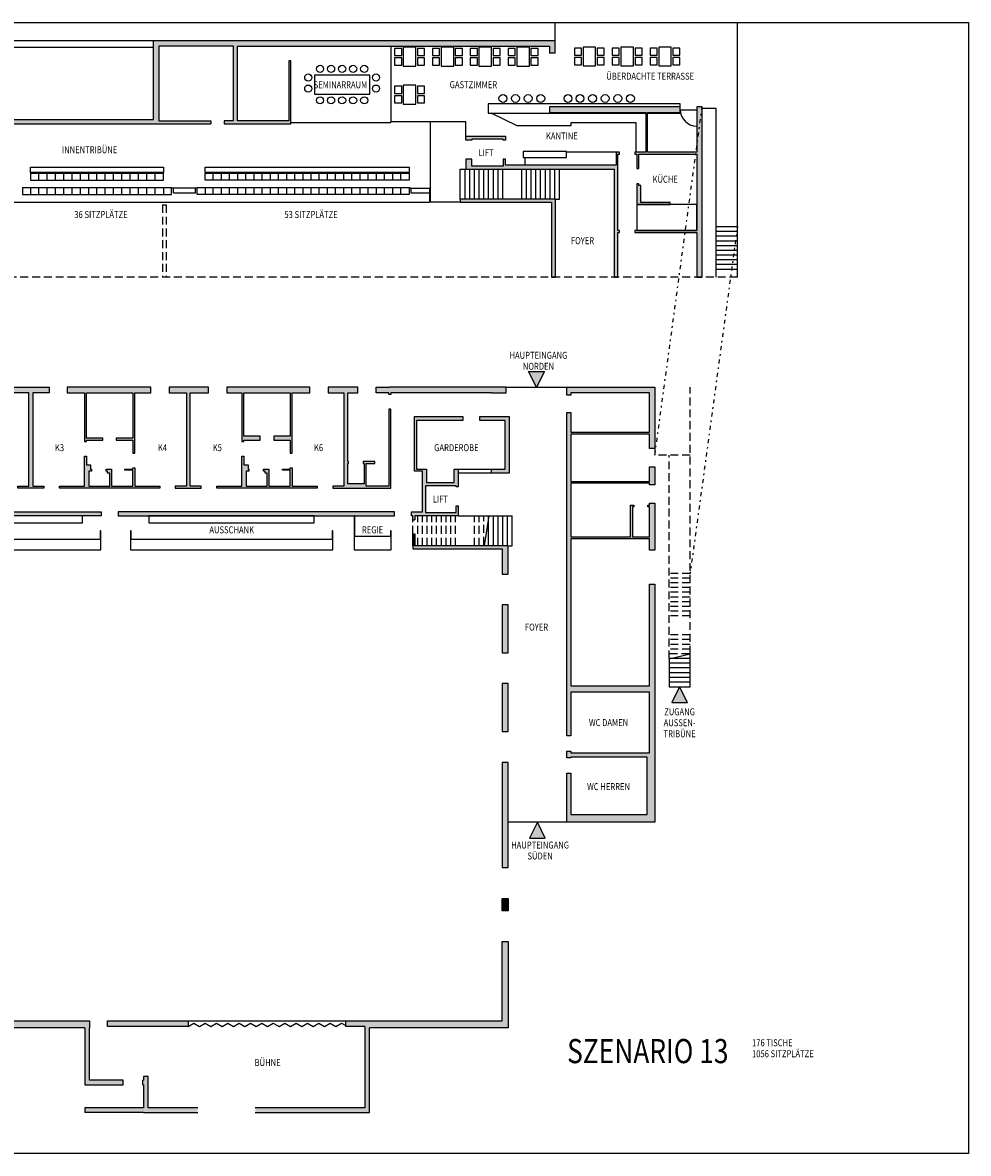
# Model space of a CAD drawing. Units: metres. Extents: x 257 to 646, y 274 to 381.
# Drawn here: x 482 to 542, y 274 to 346 of the extents above; entities that cross this region are included whole.
import ezdxf
from ezdxf.enums import TextEntityAlignment as Align

# ---------------------------------------------------------------- set-up
doc = ezdxf.new("R2010")
doc.units = ezdxf.units.M
doc.header["$LTSCALE"] = 0.25
doc.linetypes.add('STRICHPUNKT', pattern=[3, 1, -1, 0, -1])
doc.linetypes.add('VERDECKT', pattern=[3, 2, -1])
for name, color, linetype in [('3', 7, 'Continuous'), ('6', 7, 'Continuous'), ('7', 7, 'Continuous')]:
    doc.layers.add(name, color=color, linetype=linetype)
doc.styles.add('STIL12', font='txt')

# ---------------------------------------------------------------- blocks, each defined once
blk = doc.blocks.new('*X2', base_point=(493.251, 282.008))
at = {"color": 17, "linetype": 'Continuous'}
for p, q in [((492.501, 282.008), (492.861, 282.208)), ((492.861, 282.208), (493.221, 282.008)), ((493.221, 282.008), (493.581, 282.208)), ((493.581, 282.208), (493.941, 282.008)), ((493.941, 282.008), (494.301, 282.208)), ((494.301, 282.208), (494.661, 282.008)), ((494.661, 282.008), (495.021, 282.208)), ((495.021, 282.208), (495.381, 282.008)), ((495.381, 282.008), (495.741, 282.208)), ((495.741, 282.208), (496.101, 282.008)), ((496.101, 282.008), (496.461, 282.208)), ((496.461, 282.208), (496.821, 282.008)), ((496.821, 282.008), (497.181, 282.208)), ((497.181, 282.208), (497.541, 282.008)), ((497.541, 282.008), (497.901, 282.208)), ((497.901, 282.208), (498.261, 282.008)), ((498.261, 282.008), (498.621, 282.208)), ((498.621, 282.208), (498.981, 282.008)), ((498.981, 282.008), (499.341, 282.208)), ((499.341, 282.208), (499.701, 282.008)), ((499.701, 282.008), (500.061, 282.208)), ((500.061, 282.208), (500.421, 282.008)), ((500.421, 282.008), (500.781, 282.208)), ((500.781, 282.208), (501.141, 282.008)), ((501.141, 282.008), (501.501, 282.208)), ((501.501, 282.208), (501.861, 282.008)), ((501.861, 282.008), (502.221, 282.208)), ((502.221, 282.208), (502.501, 282.052))]:
    blk.add_line(p, q, dxfattribs=at)

msp = doc.modelspace()

# ---------------------------------------------------------------- hatches: boundary and pattern name
at = {"linetype": 'Continuous'}
h = msp.add_hatch(color=17, dxfattribs=at)
h.paths.add_polyline_path([(515.683, 343.041), (515.683, 343.749), (515.783, 343.749), (515.783, 343.041)], flags=16)
h.paths.add_polyline_path([(515.683, 342.141), (515.683, 343.041), (515.783, 343.041), (515.783, 342.146, -0.027842)], flags=0)
h.paths.add_polyline_path([(515.683, 341.241), (515.683, 342.141, -0.027842), (515.783, 342.135), (515.783, 341.241)], flags=0)
h.paths.add_polyline_path([(515.683, 340.349), (515.683, 341.241), (515.783, 341.241), (515.783, 340.349)], flags=0)
h.paths.add_polyline_path([(515.683, 343.749), (515.683, 340.349), (515.433, 340.349), (515.433, 343.749)], flags=0)
h.paths.add_polyline_path([(465.478, 339.284), (465.478, 337.692), (465.228, 337.692), (465.228, 339.534), (490.288, 339.534), (490.288, 344.549), (515.783, 344.549), (515.783, 340.349), (523.723, 340.349), (523.723, 339.999), (521.648, 339.999), (521.648, 337.469), (524.763, 337.469), (524.763, 340.349), (525.113, 340.349), (525.113, 329.539), (524.763, 329.539), (524.763, 332.379), (520.848, 332.379), (520.848, 332.499), (524.763, 332.499), (524.763, 337.349), (521.088, 337.349), (521.088, 336.449), (520.968, 336.449), (520.968, 337.349), (520.848, 337.349), (520.848, 337.469), (521.528, 337.469), (521.528, 339.999), (515.433, 339.999), (515.433, 344.199), (495.632, 344.199), (495.632, 339.469), (498.892, 339.469), (498.892, 343.279), (499.012, 343.279), (499.012, 339.284), (494.782, 339.284), (494.782, 339.469), (495.382, 339.469), (495.382, 344.199), (490.638, 344.199), (490.638, 339.469), (493.932, 339.469), (493.932, 339.284)], flags=0)
for color, points in [(17, [(510.114, 338.499), (512.624, 338.499), (512.624, 338.229), (512.494, 338.229), (512.494, 338.299), (510.494, 338.299), (510.494, 338.229), (510.114, 338.229)]), (17, [(519.768, 332.379), (519.768, 329.539), (519.518, 329.539), (519.518, 336.399), (510.114, 336.399), (510.114, 337.029), (510.494, 337.029), (510.494, 336.599), (512.494, 336.599), (512.494, 337.029), (512.624, 337.029), (512.624, 336.649), (519.648, 336.649), (519.648, 337.469), (519.868, 337.469), (519.868, 337.349), (519.768, 337.349), (519.768, 332.499), (519.868, 332.499), (519.868, 332.379)]), (17, [(521.218, 335.369), (521.218, 334.279), (523.088, 334.279), (523.088, 334.159), (520.968, 334.159), (520.968, 335.469), (521.088, 335.469), (521.088, 335.369)]), (17, [(515.798, 334.499), (515.798, 329.539), (515.548, 329.539), (515.548, 334.299), (509.763, 334.299), (509.763, 334.499)]), (81, [(515.1, 323.558), (514.6, 322.558), (514.1, 323.558)]), (81, [(524.177, 302.548), (523.177, 302.548), (523.677, 303.548)]), (81, [(515.158, 293.958), (514.158, 293.958), (514.658, 294.958)])]:
    msp.add_hatch(color=color, dxfattribs=at).paths.add_polyline_path(points, flags=16)
at = {"layer": '7', "linetype": 'Continuous'}
for points in [[(472.406, 315.868), (468.842, 315.868), (468.842, 315.988), (469.448, 315.988), (469.448, 322.558), (472.656, 322.558), (472.656, 322.108), (472.406, 322.108), (472.406, 322.208), (469.568, 322.208), (469.568, 315.988), (472.406, 315.988), (472.406, 321.028), (472.656, 321.028), (472.656, 314.658), (475.931, 314.658), (475.931, 314.918), (476.051, 314.918), (476.051, 314.658), (486.973, 314.658), (486.973, 314.408), (472.656, 314.408), (472.656, 314.358), (472.406, 314.358)], [(483.344, 316.158), (481.694, 316.158), (481.694, 316.278), (482.394, 316.278), (482.394, 322.208), (481.363, 322.208), (481.363, 322.558), (483.669, 322.558), (483.669, 322.208), (482.644, 322.208), (482.644, 316.278), (483.344, 316.278)], [(488.987, 322.208), (486.039, 322.208), (486.039, 319.328), (487.088, 319.328), (487.088, 319.208), (486.039, 319.208), (486.039, 319.108), (485.919, 319.108), (485.919, 322.208), (484.829, 322.208), (484.829, 322.558), (490.133, 322.558), (490.133, 322.208), (489.107, 322.208), (489.107, 318.388), (488.987, 318.388), (488.987, 319.208), (487.938, 319.208), (487.938, 319.328), (488.987, 319.328)], [(492.632, 322.208), (492.632, 316.278), (493.332, 316.278), (493.332, 316.158), (491.682, 316.158), (491.682, 316.278), (492.382, 316.278), (492.382, 322.208), (491.293, 322.208), (491.293, 322.558), (493.791, 322.558), (493.791, 322.208)], [(498.975, 319.208), (497.926, 319.208), (497.926, 319.458), (498.975, 319.458), (498.975, 322.208), (496.027, 322.208), (496.027, 319.458), (497.076, 319.458), (497.076, 319.208), (496.027, 319.208), (496.027, 319.108), (495.907, 319.108), (495.907, 322.208), (494.951, 322.208), (494.951, 322.558), (500.211, 322.558), (500.211, 322.208), (499.095, 322.208), (499.095, 318.388), (498.975, 318.388)], [(502.37, 316.278), (502.37, 322.208), (501.371, 322.208), (501.371, 322.558), (503.267, 322.558), (503.267, 322.208), (502.62, 322.208), (502.62, 317.848), (502.68, 317.848), (502.68, 317.728), (502.62, 317.728), (502.62, 316.428), (503.67, 316.428), (503.67, 317.728), (503.61, 317.728), (503.61, 317.848), (504.343, 317.848), (504.343, 317.728), (503.79, 317.728), (503.79, 316.278), (505.238, 316.278), (505.238, 321.178), (505.358, 321.178), (505.358, 316.158), (501.67, 316.158), (501.67, 316.278)], [(511.753, 322.208), (505.358, 322.208), (505.358, 322.108), (505.238, 322.108), (505.238, 322.208), (504.427, 322.208), (504.427, 322.558), (512.683, 322.558), (512.683, 322.208)], [(516.768, 303.208), (516.768, 300.448), (516.518, 300.448), (516.518, 320.968), (516.768, 320.968), (516.768, 319.708), (521.763, 319.708), (521.763, 322.208), (516.768, 322.208), (516.768, 322.048), (516.518, 322.048), (516.518, 322.558), (522.113, 322.558), (522.113, 318.668), (521.763, 318.668), (521.763, 319.588), (516.768, 319.588), (516.768, 316.588), (521.763, 316.588), (521.763, 317.508), (522.113, 317.508), (522.113, 316.368), (521.763, 316.368), (521.763, 316.468), (516.768, 316.468), (516.768, 313.068), (520.563, 313.068), (520.563, 315.088), (520.783, 315.088), (520.783, 314.968), (520.683, 314.968), (520.683, 313.068), (521.763, 313.068), (521.763, 314.968), (521.663, 314.968), (521.663, 315.088), (521.763, 315.088), (521.763, 315.208), (522.113, 315.208), (522.113, 312.228), (521.763, 312.228), (521.763, 312.948), (516.768, 312.948), (516.768, 303.608), (521.763, 303.608), (521.763, 310.068), (522.113, 310.068), (522.113, 294.958), (516.518, 294.958), (516.518, 298.068), (516.768, 298.068), (516.768, 295.458), (521.613, 295.458), (521.613, 299.098), (516.768, 299.098), (516.768, 299.048), (516.518, 299.048), (516.518, 299.468), (516.768, 299.468), (516.768, 299.368), (521.763, 299.368), (521.763, 303.208)], [(509.374, 316.508), (509.374, 317.358), (509.624, 317.358), (509.624, 316.238), (509.494, 316.238), (509.494, 316.308), (507.564, 316.308), (507.564, 314.608), (509.494, 314.608), (509.494, 315.038), (509.624, 315.038), (509.624, 314.408), (506.883, 314.408), (506.883, 314.138), (506.763, 314.138), (506.763, 314.408), (506.673, 314.408), (506.673, 314.658), (507.364, 314.658), (507.364, 317.238), (506.858, 317.238), (506.858, 320.708), (509.933, 320.708), (509.933, 320.458), (506.978, 320.458), (506.978, 317.358), (507.614, 317.358), (507.614, 316.508)], [(512.863, 320.708), (512.863, 317.108), (511.724, 317.108), (511.724, 317.358), (512.613, 317.358), (512.613, 320.458), (511.013, 320.458), (511.013, 320.708)], [(489.107, 317.458), (489.107, 316.278), (490.702, 316.278), (490.702, 316.158), (484.324, 316.158), (484.324, 316.278), (485.919, 316.278), (485.919, 318.178), (486.039, 318.178), (486.039, 317.628), (486.309, 317.628), (486.309, 317.358), (486.358, 317.358), (486.358, 317.238), (486.189, 317.238), (486.189, 316.278), (487.518, 316.278), (487.518, 317.108), (487.388, 317.108), (487.388, 317.238), (487.288, 317.238), (487.288, 317.358), (487.638, 317.358), (487.638, 316.278), (488.987, 316.278), (488.987, 317.308), (488.487, 317.308), (488.487, 317.358), (488.987, 317.358), (488.987, 317.458)], [(496.177, 316.278), (497.506, 316.278), (497.506, 317.108), (497.376, 317.108), (497.376, 317.238), (497.276, 317.238), (497.276, 317.358), (497.626, 317.358), (497.626, 316.278), (498.975, 316.278), (498.975, 317.308), (498.475, 317.308), (498.475, 317.358), (498.975, 317.358), (498.975, 317.458), (499.095, 317.458), (499.095, 316.278), (500.69, 316.278), (500.69, 316.158), (494.312, 316.158), (494.312, 316.278), (495.907, 316.278), (495.907, 318.178), (496.027, 318.178), (496.027, 317.628), (496.297, 317.628), (496.297, 317.358), (496.346, 317.358), (496.346, 317.238), (496.177, 317.238)], [(488.053, 314.658), (505.593, 314.658), (505.593, 314.408), (488.053, 314.408)], [(506.763, 312.508), (506.763, 313.258), (506.883, 313.258), (506.883, 312.508)], [(506.883, 312.508), (512.798, 312.508), (512.798, 310.71), (512.413, 310.71), (512.413, 312.308), (506.763, 312.308), (506.763, 312.508)], [(512.413, 305.713), (512.413, 308.75), (512.798, 308.75), (512.798, 305.713)], [(512.413, 300.713), (512.413, 303.753), (512.798, 303.753), (512.798, 300.713)], [(512.798, 298.753), (512.798, 292.083), (512.413, 292.083), (512.413, 298.753)], [(512.798, 289.343), (512.413, 289.343), (512.413, 290.123), (512.798, 290.123)], [(486.238, 281.923), (486.238, 278.591), (488.378, 278.591), (488.378, 278.308), (485.935, 278.308), (485.935, 281.923), (462.228, 281.923), (462.228, 287.383), (462.613, 287.383), (462.613, 282.358), (486.238, 282.358)], [(503.993, 281.923), (503.993, 276.548), (496.753, 276.548), (496.753, 276.831), (503.71, 276.831), (503.71, 282.008), (502.501, 282.008), (502.501, 282.358), (512.413, 282.358), (512.413, 287.383), (512.798, 287.383), (512.798, 281.923)], [(492.501, 282.008), (487.383, 282.008), (487.383, 282.358), (492.501, 282.358)], [(489.956, 276.831), (493.103, 276.831), (493.103, 276.548), (485.935, 276.548), (485.935, 276.831), (489.673, 276.831), (489.673, 278.308), (489.628, 278.308), (489.628, 278.591), (489.668, 278.591), (489.668, 278.831), (489.956, 278.831)]]:
    msp.add_hatch(color=17, dxfattribs=at).paths.add_polyline_path(points, flags=16)

# ---------------------------------------------------------------- linework, layer by layer
at = {"color": 7, "linetype": 'Continuous'}
for p, q in [((527.347, 329.539), (527.347, 345.698)), ((505.354, 344.199), (505.354, 339.368)), ((515.783, 343.749), (515.433, 343.749)), ((526.007, 340.249), (525.113, 340.249)), ((526.007, 329.539), (526.007, 340.249)), ((499.012, 339.368), (505.354, 339.368)), ((519.648, 337.469), (516.511, 337.469)), ((482.491, 336.181), (482.491, 336.521)), ((482.491, 336.521), (490.941, 336.521)), ((490.941, 336.521), (490.941, 336.181)), ((493.569, 336.181), (493.569, 336.521)), ((493.569, 336.521), (506.519, 336.521)), ((506.519, 336.521), (506.519, 336.181)), ((513.86, 337.144), (513.86, 336.649)), ((490.941, 336.181), (482.491, 336.181)), ((482.491, 336.136), (490.936, 336.136)), ((482.491, 336.136), (482.491, 335.699)), ((483.019, 335.699), (483.019, 336.136)), ((483.546, 335.699), (483.546, 336.136)), ((484.074, 335.699), (484.074, 336.136)), ((484.602, 335.699), (484.602, 336.136)), ((485.13, 335.699), (485.13, 336.136)), ((485.658, 335.699), (485.658, 336.136)), ((486.186, 335.699), (486.186, 336.136)), ((486.713, 335.699), (486.713, 336.136)), ((487.241, 335.699), (487.241, 336.136)), ((487.769, 335.699), (487.769, 336.136)), ((488.297, 335.699), (488.297, 336.136)), ((488.825, 335.699), (488.825, 336.136)), ((489.352, 335.699), (489.352, 336.136)), ((489.88, 335.699), (489.88, 336.136)), ((490.408, 335.699), (490.408, 336.136)), ((506.519, 336.181), (493.569, 336.181)), ((494.091, 335.699), (494.091, 336.136)), ((494.609, 335.699), (494.609, 336.136)), ((495.127, 335.699), (495.127, 336.136)), ((495.644, 335.699), (495.644, 336.136)), ((496.162, 335.699), (496.162, 336.136)), ((496.679, 335.699), (496.679, 336.136)), ((497.197, 335.699), (497.197, 336.136)), ((497.715, 335.699), (497.715, 336.136)), ((498.232, 335.699), (498.232, 336.136)), ((498.75, 335.699), (498.75, 336.136)), ((499.267, 335.699), (499.267, 336.136)), ((499.785, 335.699), (499.785, 336.136)), ((500.303, 335.699), (500.303, 336.136)), ((500.82, 335.699), (500.82, 336.136)), ((501.338, 335.699), (501.338, 336.136)), ((501.855, 335.699), (501.855, 336.136)), ((502.373, 335.699), (502.373, 336.136)), ((502.891, 335.699), (502.891, 336.136)), ((503.408, 335.699), (503.408, 336.136)), ((503.926, 335.699), (503.926, 336.136)), ((504.443, 335.699), (504.443, 336.136)), ((504.961, 335.699), (504.961, 336.136)), ((505.479, 335.699), (505.479, 336.136)), ((505.996, 335.699), (505.996, 336.136)), ((509.763, 334.499), (509.763, 336.399)), ((510.063, 334.499), (510.063, 336.399)), ((510.363, 334.499), (510.363, 336.399)), ((510.663, 334.499), (510.663, 336.399)), ((510.963, 334.499), (510.963, 336.399)), ((511.263, 334.499), (511.263, 336.399)), ((511.563, 334.499), (511.563, 336.399)), ((511.863, 334.499), (511.863, 336.399)), ((512.163, 334.499), (512.163, 336.399)), ((512.463, 334.499), (512.463, 336.399)), ((513.663, 334.499), (513.663, 336.399)), ((513.963, 334.499), (513.963, 336.399)), ((514.263, 334.563), (514.263, 336.399)), ((514.563, 334.499), (514.563, 336.399)), ((514.863, 334.499), (514.863, 336.399)), ((515.163, 334.499), (515.163, 336.399)), ((515.463, 334.499), (515.463, 336.399)), ((515.763, 334.499), (515.763, 336.399)), ((516.063, 334.499), (516.063, 336.399)), ((481.996, 335.236), (491.436, 335.236)), ((482.491, 335.236), (482.491, 334.799)), ((483.019, 334.799), (483.019, 335.236)), ((483.546, 334.799), (483.546, 335.236)), ((484.074, 334.799), (484.074, 335.236)), ((484.602, 334.799), (484.602, 335.236)), ((485.13, 334.799), (485.13, 335.236)), ((485.658, 334.799), (485.658, 335.236)), ((486.186, 334.799), (486.186, 335.236)), ((486.713, 334.799), (486.713, 335.236)), ((487.241, 334.799), (487.241, 335.236)), ((487.769, 334.799), (487.769, 335.236)), ((488.297, 334.799), (488.297, 335.236)), ((488.825, 334.799), (488.825, 335.236)), ((489.352, 334.799), (489.352, 335.236)), ((489.88, 334.799), (489.88, 335.236)), ((490.408, 334.799), (490.408, 335.236)), ((490.936, 335.236), (490.936, 334.815)), ((493.074, 335.199), (491.441, 335.199)), ((491.569, 334.899), (491.569, 335.199)), ((492.969, 334.899), (492.969, 335.199)), ((493.574, 335.236), (493.574, 334.799)), ((494.091, 334.799), (494.091, 335.236)), ((494.609, 334.799), (494.609, 335.236)), ((495.127, 334.799), (495.127, 335.236)), ((495.644, 334.799), (495.644, 335.236)), ((496.162, 334.799), (496.162, 335.236)), ((496.679, 334.799), (496.679, 335.236)), ((497.197, 334.799), (497.197, 335.236)), ((497.715, 334.799), (497.715, 335.236)), ((498.232, 334.799), (498.232, 335.236)), ((498.75, 334.799), (498.75, 335.236)), ((499.267, 334.799), (499.267, 335.236)), ((499.785, 334.799), (499.785, 335.236)), ((500.303, 334.799), (500.303, 335.236)), ((500.82, 334.799), (500.82, 335.236)), ((501.338, 334.799), (501.338, 335.236)), ((501.855, 334.799), (501.855, 335.236)), ((502.373, 334.799), (502.373, 335.236)), ((502.891, 334.799), (502.891, 335.236)), ((503.408, 334.799), (503.408, 335.236)), ((503.926, 334.799), (503.926, 335.236)), ((504.443, 334.799), (504.443, 335.236)), ((504.961, 334.799), (504.961, 335.236)), ((505.479, 334.799), (505.479, 335.236)), ((505.996, 334.799), (505.996, 335.236)), ((506.619, 335.199), (506.514, 335.199)), ((506.619, 335.199), (507.819, 335.199)), ((506.619, 335.199), (506.619, 334.899)), ((507.819, 335.199), (507.819, 334.299)), ((491.569, 334.899), (492.969, 334.899)), ((506.619, 334.899), (507.819, 334.899)), ((527.347, 332.739), (526.007, 332.739)), ((527.347, 332.439), (526.007, 332.439)), ((527.347, 332.139), (526.007, 332.139)), ((527.347, 331.839), (526.007, 331.839)), ((527.347, 331.539), (526.007, 331.539)), ((527.347, 331.239), (526.007, 331.239)), ((527.347, 330.939), (526.007, 330.939)), ((527.347, 330.639), (526.007, 330.639)), ((527.347, 330.339), (526.007, 330.339)), ((527.347, 330.039), (526.007, 330.039)), ((511.573, 314.408), (511.273, 312.508)), ((511.563, 312.508), (511.563, 314.344)), ((511.863, 312.508), (511.863, 314.408)), ((512.163, 312.508), (512.163, 314.408)), ((512.463, 312.508), (512.463, 314.408)), ((512.763, 312.508), (512.763, 314.408)), ((513.063, 312.508), (513.063, 314.408)), ((523.007, 305.338), (524.347, 305.638)), ((523.007, 305.338), (523.007, 303.548)), ((524.347, 305.048), (523.007, 305.048)), ((524.347, 305.348), (523.053, 305.348)), ((524.347, 303.548), (524.347, 305.638)), ((524.347, 304.748), (523.007, 304.748)), ((524.347, 304.448), (523.007, 304.448)), ((524.347, 304.148), (523.007, 304.148)), ((524.347, 303.848), (523.007, 303.848)), ((523.007, 303.548), (524.347, 303.548))]:
    msp.add_line(p, q, dxfattribs=at)
at = {"color": 6, "linetype": 'Continuous'}
for p, q in [((505.599, 344.055), (505.599, 343.605)), ((506.049, 344.055), (505.599, 344.055)), ((506.049, 343.605), (506.049, 344.055)), ((506.149, 344.13), (506.149, 342.93)), ((506.949, 344.13), (506.149, 344.13)), ((506.949, 342.93), (506.949, 344.13)), ((507.049, 344.055), (507.049, 343.605)), ((507.499, 344.055), (507.049, 344.055)), ((507.499, 343.605), (507.499, 344.055)), ((507.999, 344.055), (507.999, 343.605)), ((508.449, 344.055), (507.999, 344.055)), ((508.449, 343.605), (508.449, 344.055)), ((508.549, 344.13), (508.549, 342.93)), ((509.349, 344.13), (508.549, 344.13)), ((509.349, 342.93), (509.349, 344.13)), ((509.449, 344.055), (509.449, 343.605)), ((509.899, 344.055), (509.449, 344.055)), ((509.899, 343.605), (509.899, 344.055)), ((510.399, 344.055), (510.399, 343.605)), ((510.849, 344.055), (510.399, 344.055)), ((510.849, 343.605), (510.849, 344.055)), ((510.949, 344.13), (510.949, 342.93)), ((511.749, 344.13), (510.949, 344.13)), ((511.749, 342.93), (511.749, 344.13)), ((511.849, 344.055), (511.849, 343.605)), ((512.299, 344.055), (511.849, 344.055)), ((512.299, 343.605), (512.299, 344.055)), ((512.799, 344.055), (512.799, 343.605)), ((513.249, 344.055), (512.799, 344.055)), ((513.249, 343.605), (513.249, 344.055)), ((513.349, 344.13), (513.349, 342.93)), ((514.149, 344.13), (513.349, 344.13)), ((514.149, 342.93), (514.149, 344.13)), ((514.249, 344.055), (514.249, 343.605)), ((514.699, 344.055), (514.249, 344.055)), ((514.699, 343.605), (514.699, 344.055)), ((517.002, 344.074), (517.002, 343.624)), ((517.452, 344.074), (517.002, 344.074)), ((517.452, 343.624), (517.452, 344.074)), ((517.552, 344.149), (517.552, 342.949)), ((518.352, 344.149), (517.552, 344.149)), ((518.352, 342.949), (518.352, 344.149)), ((518.452, 344.074), (518.452, 343.624)), ((518.902, 344.074), (518.452, 344.074)), ((518.902, 343.624), (518.902, 344.074)), ((519.402, 344.074), (519.402, 343.624)), ((519.852, 344.074), (519.402, 344.074)), ((519.852, 343.624), (519.852, 344.074)), ((519.952, 344.149), (519.952, 342.949)), ((520.752, 344.149), (519.952, 344.149)), ((520.752, 342.949), (520.752, 344.149)), ((520.852, 344.074), (520.852, 343.624)), ((521.302, 344.074), (520.852, 344.074)), ((521.302, 343.624), (521.302, 344.074)), ((521.802, 344.074), (521.802, 343.624)), ((522.252, 344.074), (521.802, 344.074)), ((522.252, 343.624), (522.252, 344.074)), ((522.352, 344.149), (522.352, 342.949)), ((523.152, 344.149), (522.352, 344.149)), ((523.152, 342.949), (523.152, 344.149)), ((523.252, 344.074), (523.252, 343.624)), ((523.702, 344.074), (523.252, 344.074)), ((523.702, 343.624), (523.702, 344.074)), ((505.599, 343.605), (506.049, 343.605)), ((505.599, 343.455), (505.599, 343.005)), ((506.049, 343.455), (505.599, 343.455)), ((505.599, 343.005), (506.049, 343.005)), ((506.049, 343.005), (506.049, 343.455)), ((507.049, 343.605), (507.499, 343.605)), ((507.049, 343.455), (507.049, 343.005)), ((507.499, 343.455), (507.049, 343.455)), ((507.049, 343.005), (507.499, 343.005)), ((507.499, 343.005), (507.499, 343.455)), ((507.999, 343.605), (508.449, 343.605)), ((507.999, 343.455), (507.999, 343.005)), ((508.449, 343.455), (507.999, 343.455)), ((507.999, 343.005), (508.449, 343.005)), ((508.449, 343.005), (508.449, 343.455)), ((509.449, 343.605), (509.899, 343.605)), ((509.449, 343.455), (509.449, 343.005)), ((509.899, 343.455), (509.449, 343.455)), ((509.449, 343.005), (509.899, 343.005)), ((509.899, 343.005), (509.899, 343.455)), ((510.399, 343.605), (510.849, 343.605)), ((510.399, 343.455), (510.399, 343.005)), ((510.849, 343.455), (510.399, 343.455)), ((510.399, 343.005), (510.849, 343.005)), ((510.849, 343.005), (510.849, 343.455)), ((511.849, 343.605), (512.299, 343.605)), ((511.849, 343.455), (511.849, 343.005)), ((512.299, 343.455), (511.849, 343.455)), ((511.849, 343.005), (512.299, 343.005)), ((512.299, 343.005), (512.299, 343.455)), ((512.799, 343.605), (513.249, 343.605)), ((512.799, 343.455), (512.799, 343.005)), ((513.249, 343.455), (512.799, 343.455)), ((512.799, 343.005), (513.249, 343.005)), ((513.249, 343.005), (513.249, 343.455)), ((514.249, 343.605), (514.699, 343.605)), ((514.249, 343.455), (514.249, 343.005)), ((514.699, 343.455), (514.249, 343.455)), ((514.249, 343.005), (514.699, 343.005)), ((514.699, 343.005), (514.699, 343.455)), ((517.002, 343.624), (517.452, 343.624)), ((517.002, 343.474), (517.002, 343.024)), ((517.452, 343.474), (517.002, 343.474)), ((517.002, 343.024), (517.452, 343.024)), ((517.452, 343.024), (517.452, 343.474)), ((518.452, 343.624), (518.902, 343.624)), ((518.452, 343.474), (518.452, 343.024)), ((518.902, 343.474), (518.452, 343.474)), ((518.452, 343.024), (518.902, 343.024)), ((518.902, 343.024), (518.902, 343.474)), ((519.402, 343.624), (519.852, 343.624)), ((519.402, 343.474), (519.402, 343.024)), ((519.852, 343.474), (519.402, 343.474)), ((519.402, 343.024), (519.852, 343.024)), ((519.852, 343.024), (519.852, 343.474)), ((520.852, 343.624), (521.302, 343.624)), ((520.852, 343.474), (520.852, 343.024)), ((521.302, 343.474), (520.852, 343.474)), ((520.852, 343.024), (521.302, 343.024)), ((521.302, 343.024), (521.302, 343.474)), ((521.802, 343.624), (522.252, 343.624)), ((521.802, 343.474), (521.802, 343.024)), ((522.252, 343.474), (521.802, 343.474)), ((521.802, 343.024), (522.252, 343.024)), ((522.252, 343.024), (522.252, 343.474)), ((523.252, 343.624), (523.702, 343.624)), ((523.252, 343.474), (523.252, 343.024)), ((523.702, 343.474), (523.252, 343.474)), ((523.252, 343.024), (523.702, 343.024)), ((523.702, 343.024), (523.702, 343.474)), ((500.516, 342.364), (500.516, 341.164)), ((504.016, 342.364), (500.516, 342.364)), ((504.016, 341.164), (504.016, 342.364)), ((506.149, 342.93), (506.949, 342.93)), ((508.549, 342.93), (509.349, 342.93)), ((510.949, 342.93), (511.749, 342.93)), ((513.349, 342.93), (514.149, 342.93)), ((517.552, 342.949), (518.352, 342.949)), ((519.952, 342.949), (520.752, 342.949)), ((522.352, 342.949), (523.152, 342.949)), ((505.599, 341.655), (505.599, 341.205)), ((506.049, 341.655), (505.599, 341.655)), ((506.049, 341.205), (506.049, 341.655)), ((506.149, 341.73), (506.149, 340.53)), ((506.949, 341.73), (506.149, 341.73)), ((506.949, 340.53), (506.949, 341.73)), ((507.049, 341.655), (507.049, 341.205)), ((507.499, 341.655), (507.049, 341.655)), ((507.499, 341.205), (507.499, 341.655)), ((500.516, 341.164), (504.016, 341.164)), ((505.599, 341.205), (506.049, 341.205)), ((505.599, 341.055), (505.599, 340.605)), ((506.049, 341.055), (505.599, 341.055)), ((506.049, 340.605), (506.049, 341.055)), ((507.049, 341.205), (507.499, 341.205)), ((507.049, 341.055), (507.049, 340.605)), ((507.499, 341.055), (507.049, 341.055)), ((507.499, 340.605), (507.499, 341.055)), ((505.599, 340.605), (506.049, 340.605)), ((506.149, 340.53), (506.949, 340.53)), ((507.049, 340.605), (507.499, 340.605))]:
    msp.add_line(p, q, dxfattribs=at)
at = {"color": 7, "linetype": 'VERDECKT'}
for p, q in [((490.867, 334.133), (491.109, 334.133)), ((524.347, 305.658), (524.347, 322.558)), ((524.347, 318.258), (522.113, 318.258)), ((523.007, 305.358), (523.007, 318.258)), ((506.763, 312.508), (506.763, 314.408)), ((507.063, 312.508), (507.063, 314.408)), ((507.363, 312.508), (507.363, 314.408)), ((507.663, 312.508), (507.663, 314.408)), ((507.963, 312.508), (507.963, 314.408)), ((508.263, 312.508), (508.263, 314.408)), ((508.563, 312.508), (508.563, 314.408)), ((508.863, 312.508), (508.863, 314.408)), ((509.163, 312.508), (509.163, 314.408)), ((509.463, 312.508), (509.463, 314.408)), ((510.663, 312.508), (510.663, 314.408)), ((510.963, 312.508), (510.963, 314.408)), ((511.263, 312.572), (511.263, 314.408)), ((524.347, 310.748), (523.007, 310.748)), ((524.347, 310.448), (523.007, 310.448)), ((524.347, 310.148), (523.007, 310.148)), ((524.347, 309.848), (523.007, 309.848)), ((524.347, 309.548), (523.007, 309.548)), ((524.347, 309.248), (523.007, 309.248)), ((524.347, 308.948), (523.007, 308.948)), ((524.347, 308.648), (523.007, 308.648)), ((524.347, 308.348), (523.007, 308.348)), ((524.347, 308.048), (523.007, 308.048)), ((524.347, 306.848), (523.007, 306.848)), ((524.347, 306.548), (523.007, 306.548)), ((524.347, 306.248), (523.007, 306.248)), ((524.347, 305.948), (523.007, 305.948)), ((524.302, 305.648), (523.007, 305.648))]:
    msp.add_line(p, q, dxfattribs=at)
at = {"color": 5, "linetype": 'Continuous'}
msp.add_lwpolyline([(439.502, 345.698), (542.002, 345.698), (542.002, 273.948), (439.502, 273.948)], close=True, dxfattribs=at)
at = {"color": 7, "linetype": 'Continuous'}
for points in [[(523.723, 340.549), (511.528, 340.549), (511.528, 339.949), (523.723, 339.949)], [(516.511, 337.144), (516.511, 337.519), (513.76, 337.519), (513.76, 337.144)], [(506.514, 335.699), (493.574, 335.699), (493.574, 336.136), (506.514, 336.136)], [(506.514, 334.799), (493.074, 334.799), (493.074, 335.236), (506.514, 335.236)]]:
    msp.add_lwpolyline(points, close=True, dxfattribs=at)
for points in [[(520.928, 337.469), (520.928, 339.349), (516.778, 339.349), (516.778, 339.139), (513.378, 339.139), (511.73, 339.949)], [(482.491, 335.699), (490.936, 335.699), (490.936, 336.136)], [(481.996, 335.236), (481.996, 334.799), (491.436, 334.799), (491.436, 335.236)]]:
    msp.add_lwpolyline(points, dxfattribs=at)
at = {"color": 6, "linetype": 'Continuous'}
for centre, radius in [((500.866, 342.764), 0.225), ((501.566, 342.764), 0.225), ((502.266, 342.764), 0.225), ((502.966, 342.764), 0.225), ((503.666, 342.764), 0.225), ((500.116, 342.214), 0.225), ((504.416, 342.214), 0.225), ((500.116, 341.514), 0.225), ((504.416, 341.514), 0.225), ((500.866, 340.764), 0.225), ((501.566, 340.764), 0.225), ((502.266, 340.764), 0.225), ((502.966, 340.764), 0.225), ((503.666, 340.764), 0.225), ((512.469, 340.882), 0.25), ((513.269, 340.882), 0.25), ((514.069, 340.882), 0.25), ((514.869, 340.882), 0.25), ((516.597, 340.882), 0.25), ((517.358, 340.882), 0.25), ((518.158, 340.882), 0.25), ((518.958, 340.882), 0.25), ((519.758, 340.882), 0.25), ((520.558, 340.882), 0.25)]:
    msp.add_circle(centre, radius, dxfattribs=at)
at = {"layer": '3', "color": 7, "linetype": 'VERDECKT'}
for p, q in [((490.867, 334.133), (490.867, 329.539)), ((491.109, 334.133), (491.109, 329.539))]:
    msp.add_line(p, q, dxfattribs=at)
at = {"layer": '6', "color": 7, "linetype": 'Continuous'}
for p, q in [((515.783, 344.549), (515.783, 345.698)), ((490.288, 344.549), (460.288, 344.549)), ((490.288, 339.534), (490.288, 344.549)), ((495.382, 339.469), (495.382, 344.199)), ((523.723, 340.349), (515.433, 340.349)), ((523.723, 340.174), (524.763, 340.174)), ((524.763, 340.349), (524.763, 337.469)), ((507.852, 339.396), (505.354, 339.396)), ((512.624, 336.399), (516.063, 336.399)), ((515.798, 334.499), (516.063, 334.499)), ((465.478, 334.299), (507.819, 334.299)), ((515.548, 329.539), (515.798, 329.539)), ((519.518, 329.539), (519.768, 329.539)), ((524.763, 329.539), (525.113, 329.539)), ((505.238, 322.208), (504.427, 322.208)), ((511.753, 322.558), (505.263, 322.558)), ((511.753, 322.208), (505.358, 322.208)), ((512.683, 322.558), (516.518, 322.558)), ((522.113, 318.668), (522.113, 318.258)), ((509.624, 317.358), (509.624, 317.108)), ((511.724, 317.358), (511.724, 317.108)), ((509.624, 314.408), (513.063, 314.408)), ((506.763, 314.138), (506.883, 314.138)), ((506.763, 313.258), (506.883, 313.258)), ((512.798, 312.508), (513.063, 312.508)), ((516.518, 294.958), (512.798, 294.958)), ((492.501, 282.358), (493.551, 282.358)), ((493.551, 282.358), (502.501, 282.358)), ((485.935, 281.923), (485.935, 278.308)), ((488.378, 278.308), (488.378, 278.591)), ((489.628, 278.308), (489.628, 278.591)), ((485.935, 278.308), (488.378, 278.308)), ((489.673, 276.548), (485.935, 276.548)), ((489.673, 276.548), (493.103, 276.548))]:
    msp.add_line(p, q, dxfattribs=at)
at = {"layer": '6', "color": 1, "linetype": 'STRICHPUNKT'}
for p, q in [((522.113, 318.258), (525.113, 340.349)), ((527.347, 332.739), (524.347, 310.748))]:
    msp.add_line(p, q, dxfattribs=at)
at = {"layer": '6', "color": 7, "linetype": 'VERDECKT'}
msp.add_line((527.347, 329.539), (463.138, 329.539), dxfattribs=at)
at = {"layer": '6', "color": 7, "linetype": 'Continuous'}
for points in [[(515.783, 343.749), (515.783, 344.549), (490.288, 344.549)], [(462.738, 339.534), (462.738, 334.599), (460.688, 334.599), (460.688, 344.149), (490.288, 344.149)], [(495.382, 344.199), (490.638, 344.199), (490.638, 339.469)], [(494.782, 339.284), (499.012, 339.284), (499.012, 343.279), (498.892, 343.279), (498.892, 339.469), (495.632, 339.469), (495.632, 344.199), (515.433, 344.199), (515.433, 343.749)], [(515.433, 340.349), (515.433, 339.999), (521.528, 339.999), (521.528, 337.469), (520.848, 337.469), (520.848, 337.349), (520.968, 337.349), (520.968, 336.449), (521.088, 336.449), (521.088, 337.349), (524.763, 337.349), (524.763, 332.499), (520.848, 332.499), (520.848, 332.379), (524.763, 332.379), (524.763, 329.539)], [(524.763, 337.469), (521.648, 337.469), (521.648, 339.999), (523.723, 339.999), (523.723, 340.349)], [(525.113, 329.539), (525.113, 340.349), (524.763, 340.349)], [(490.288, 339.534), (465.228, 339.534), (465.228, 337.692), (465.478, 337.692), (465.478, 339.284), (493.932, 339.284)], [(490.638, 339.469), (493.932, 339.469), (493.932, 339.284)], [(495.382, 339.469), (494.782, 339.469), (494.782, 339.284)], [(510.114, 338.499), (510.114, 339.406), (507.852, 339.406), (507.852, 334.332), (509.763, 334.332)], [(519.868, 337.469), (519.648, 337.469), (519.648, 336.649), (512.624, 336.649), (512.624, 337.029), (512.494, 337.029), (512.494, 336.599), (510.494, 336.599), (510.494, 337.029), (510.114, 337.029), (510.114, 336.399)], [(519.768, 329.539), (519.768, 332.379), (519.868, 332.379), (519.868, 332.499), (519.768, 332.499), (519.768, 337.349), (519.868, 337.349), (519.868, 337.469)], [(509.763, 336.399), (519.518, 336.399), (519.518, 329.539)], [(509.763, 334.499), (509.763, 334.299), (515.548, 334.299), (515.548, 329.539)], [(515.798, 329.539), (515.798, 334.499), (509.763, 334.499)], [(504.427, 322.208), (504.427, 322.558), (505.263, 322.558)], [(505.358, 322.208), (505.358, 322.108), (505.238, 322.108), (505.238, 322.208)], [(511.753, 322.208), (512.683, 322.208), (512.683, 322.558), (511.753, 322.558)], [(506.763, 314.138), (506.763, 314.408), (506.673, 314.408), (506.673, 314.658), (507.364, 314.658), (507.364, 317.238), (506.858, 317.238), (506.858, 320.708), (509.933, 320.708), (509.933, 320.458), (506.978, 320.458), (506.978, 317.358), (507.614, 317.358), (507.614, 316.508), (509.374, 316.508), (509.374, 317.358), (512.613, 317.358), (512.613, 320.458), (511.013, 320.458), (511.013, 320.708), (512.863, 320.708)], [(512.863, 320.708), (512.863, 317.108), (509.624, 317.108), (509.624, 316.238)], [(509.624, 316.238), (509.494, 316.238), (509.494, 316.308), (507.564, 316.308), (507.564, 314.608), (509.494, 314.608), (509.494, 315.038), (509.624, 315.038)], [(509.624, 315.038), (509.624, 314.408), (506.883, 314.408), (506.883, 314.138)], [(476.051, 314.658), (486.973, 314.658), (486.973, 314.408), (472.656, 314.408)], [(506.883, 313.258), (506.883, 312.508), (506.763, 312.508), (506.763, 313.258)], [(485.935, 281.923), (462.228, 281.923), (462.228, 287.383), (462.613, 287.383)], [(462.613, 287.383), (462.613, 282.358), (486.238, 282.358), (486.238, 281.923)], [(503.71, 282.008), (502.501, 282.008), (502.501, 282.358), (512.413, 282.358), (512.413, 287.383)], [(512.413, 287.383), (512.798, 287.383), (512.798, 281.923), (503.993, 281.923)], [(503.71, 282.008), (503.71, 276.831), (496.753, 276.831)], [(488.378, 278.591), (486.238, 278.591), (486.238, 281.923)], [(496.753, 276.548), (503.993, 276.548), (503.993, 281.923)], [(493.103, 276.831), (489.956, 276.831), (489.956, 278.831), (489.668, 278.831), (489.668, 278.591), (489.628, 278.591)], [(489.628, 278.308), (489.673, 278.308), (489.673, 276.831)], [(489.673, 276.831), (485.935, 276.831), (485.935, 276.548)]]:
    msp.add_lwpolyline(points, dxfattribs=at)
for points in [[(512.624, 338.499), (512.624, 338.229), (512.494, 338.229), (512.494, 338.299), (510.494, 338.299), (510.494, 338.229), (510.114, 338.229), (510.114, 338.499)], [(523.088, 334.279), (521.218, 334.279), (521.218, 335.369), (521.088, 335.369), (521.088, 335.469), (520.968, 335.469), (520.968, 334.159), (523.088, 334.159)], [(524.763, 334.159), (520.968, 334.159), (520.968, 332.499), (524.763, 332.499)], [(514.6, 322.558), (514.1, 323.558), (515.1, 323.558)], [(483.344, 316.278), (483.344, 316.158), (481.694, 316.158), (481.694, 316.278), (482.394, 316.278), (482.394, 322.208), (481.363, 322.208), (481.363, 322.558), (483.669, 322.558), (483.669, 322.208), (482.644, 322.208), (482.644, 316.278)], [(490.133, 322.208), (490.133, 322.558), (484.829, 322.558), (484.829, 322.208), (485.919, 322.208), (485.919, 319.108), (486.039, 319.108), (486.039, 319.208), (487.088, 319.208), (487.088, 319.328), (486.039, 319.328), (486.039, 322.208), (488.987, 322.208), (488.987, 319.328), (487.938, 319.328), (487.938, 319.208), (488.987, 319.208), (488.987, 318.388), (489.107, 318.388), (489.107, 322.208)], [(493.791, 322.208), (493.791, 322.558), (491.293, 322.558), (491.293, 322.208), (492.382, 322.208), (492.382, 316.278), (491.682, 316.278), (491.682, 316.158), (493.332, 316.158), (493.332, 316.278), (492.632, 316.278), (492.632, 322.208)], [(500.211, 322.208), (500.211, 322.558), (494.951, 322.558), (494.951, 322.208), (495.907, 322.208), (495.907, 319.108), (496.027, 319.108), (496.027, 319.208), (497.076, 319.208), (497.076, 319.458), (496.027, 319.458), (496.027, 322.208), (498.975, 322.208), (498.975, 319.458), (497.926, 319.458), (497.926, 319.208), (498.975, 319.208), (498.975, 318.388), (499.095, 318.388), (499.095, 322.208)], [(503.267, 322.208), (503.267, 322.558), (501.371, 322.558), (501.371, 322.208), (502.37, 322.208), (502.37, 316.278), (501.67, 316.278), (501.67, 316.158), (505.358, 316.158), (505.358, 321.178), (505.238, 321.178), (505.238, 316.278), (503.79, 316.278), (503.79, 317.728), (504.343, 317.728), (504.343, 317.848), (503.61, 317.848), (503.61, 317.728), (503.67, 317.728), (503.67, 316.428), (502.62, 316.428), (502.62, 317.728), (502.68, 317.728), (502.68, 317.848), (502.62, 317.848), (502.62, 322.208)], [(522.113, 322.558), (522.113, 318.668), (521.763, 318.668), (521.763, 319.588), (516.768, 319.588), (516.768, 316.588), (521.763, 316.588), (521.763, 317.508), (522.113, 317.508), (522.113, 316.368), (521.763, 316.368), (521.763, 316.468), (516.768, 316.468), (516.768, 313.068), (520.563, 313.068), (520.563, 315.088), (520.783, 315.088), (520.783, 314.968), (520.683, 314.968), (520.683, 313.068), (521.763, 313.068), (521.763, 314.968), (521.663, 314.968), (521.663, 315.088), (521.763, 315.088), (521.763, 315.208), (522.113, 315.208), (522.113, 312.228), (521.763, 312.228), (521.763, 312.948), (516.768, 312.948), (516.768, 303.608), (521.763, 303.608), (521.763, 310.068), (522.113, 310.068), (522.113, 294.958), (516.518, 294.958), (516.518, 298.068), (516.768, 298.068), (516.768, 295.458), (521.613, 295.458), (521.613, 299.098), (516.768, 299.098), (516.768, 299.048), (516.518, 299.048), (516.518, 299.468), (516.768, 299.468), (516.768, 299.368), (521.763, 299.368), (521.763, 303.208), (516.768, 303.208), (516.768, 300.448), (516.518, 300.448), (516.518, 320.968), (516.768, 320.968), (516.768, 319.708), (521.763, 319.708), (521.763, 322.208), (516.768, 322.208), (516.768, 322.048), (516.518, 322.048), (516.518, 322.558)], [(489.107, 317.458), (489.107, 316.278), (490.702, 316.278), (490.702, 316.158), (484.324, 316.158), (484.324, 316.278), (485.919, 316.278), (485.919, 318.178), (486.039, 318.178), (486.039, 317.628), (486.309, 317.628), (486.309, 317.358), (486.358, 317.358), (486.358, 317.238), (486.189, 317.238), (486.189, 316.278), (487.518, 316.278), (487.518, 317.108), (487.388, 317.108), (487.388, 317.238), (487.288, 317.238), (487.288, 317.358), (487.638, 317.358), (487.638, 316.278), (488.987, 316.278), (488.987, 317.308), (488.487, 317.308), (488.487, 317.358), (488.987, 317.358), (488.987, 317.458)], [(499.095, 317.458), (499.095, 316.278), (500.69, 316.278), (500.69, 316.158), (494.312, 316.158), (494.312, 316.278), (495.907, 316.278), (495.907, 318.178), (496.027, 318.178), (496.027, 317.628), (496.297, 317.628), (496.297, 317.358), (496.346, 317.358), (496.346, 317.238), (496.177, 317.238), (496.177, 316.278), (497.506, 316.278), (497.506, 317.108), (497.376, 317.108), (497.376, 317.238), (497.276, 317.238), (497.276, 317.358), (497.626, 317.358), (497.626, 316.278), (498.975, 316.278), (498.975, 317.308), (498.475, 317.308), (498.475, 317.358), (498.975, 317.358), (498.975, 317.458)], [(475.297, 314.408), (475.297, 313.958), (485.792, 313.958), (485.792, 314.408)], [(488.053, 314.658), (488.053, 314.408), (505.593, 314.408), (505.593, 314.658)], [(490.003, 314.408), (490.003, 313.958), (500.497, 313.958), (500.497, 314.408)], [(503.028, 314.408), (503.028, 312.242), (505.368, 312.242), (505.368, 313.458), (505.328, 313.458), (505.328, 313.092), (503.068, 313.092), (503.068, 314.408)], [(474.137, 313.458), (474.137, 312.242), (486.952, 312.242), (486.952, 313.458), (486.912, 313.458), (486.912, 312.892), (474.177, 312.892), (474.177, 313.458)], [(488.843, 313.458), (488.843, 312.242), (501.677, 312.242), (501.677, 313.458), (501.637, 313.458), (501.637, 312.892), (488.883, 312.892), (488.883, 313.458)], [(512.413, 310.71), (512.798, 310.71), (512.798, 312.508), (506.763, 312.508), (506.763, 312.308), (512.413, 312.308)], [(512.413, 305.713), (512.798, 305.713), (512.798, 308.75), (512.413, 308.75)], [(512.413, 300.713), (512.798, 300.713), (512.798, 303.753), (512.413, 303.753)], [(523.677, 303.548), (523.177, 302.548), (524.177, 302.548)], [(512.413, 292.083), (512.798, 292.083), (512.798, 298.753), (512.413, 298.753)], [(514.658, 294.958), (514.158, 293.958), (515.158, 293.958)], [(512.413, 290.123), (512.798, 290.123), (512.798, 289.343), (512.413, 289.343)], [(492.501, 282.358), (492.501, 282.008), (487.383, 282.008), (487.383, 282.358)]]:
    msp.add_lwpolyline(points, close=True, dxfattribs=at)
msp.add_arc((524.763, 340.174), 1.04, 180, 270, dxfattribs=at)

# ---------------------------------------------------------------- block references
msp.add_blockref('*X2', (493.251, 282.008))

# ---------------------------------------------------------------- texts
at = {"color": 7, "style": 'STIL12', "width": 0.8}
for s, height, p in [('ÜBERDACHTE TERRASSE', 0.44263, (521.813, 342.076)), ('SEMINARRAUM', 0.44263, (502.162, 341.531)), ('GASTZIMMER', 0.4426, (510.597, 341.537)), ('KANTINE', 0.4426, (516.208, 338.285)), ('INNENTRIBÜNE', 0.44263, (486.242, 337.411)), ('LIFT', 0.4426, (511.401, 337.224)), ('KÜCHE', 0.4426, (522.763, 335.538)), ('36 SITZPLÄTZE', 0.44263, (486.966, 333.299)), ('53 SITZPLÄTZE', 0.44263, (500.294, 333.299)), ('FOYER', 0.4426, (517.519, 331.638)), ('HAUPTEINGANG', 0.44263, (514.721, 324.367)), ('NORDEN', 0.4426, (514.721, 323.669)), ('ZUGANG', 0.4426, (523.677, 301.748)), ('AUSSEN-', 0.4426, (523.677, 301.051)), ('TRIBÜNE', 0.4426, (523.677, 300.353)), ('HAUPTEINGANG', 0.44263, (514.828, 293.293)), ('SÜDEN', 0.4426, (514.828, 292.596))]:
    msp.add_text(s, height=height, dxfattribs=at).set_placement(p, align=Align.CENTER)
for s, height, p in [('SZENARIO 13', 1.53218, (516.543, 279.673)), ('176 TISCHE', 0.4426, (528.272, 280.746)), ('1056 SITZPLÄTZE', 0.44263, (528.272, 280.049))]:
    msp.add_text(s, height=height, dxfattribs=at).set_placement(p)
at = {"layer": '6', "color": 7, "style": 'STIL12', "width": 0.8}
for s, p in [('K3', (484.336, 318.506)), ('K4', (490.867, 318.506)), ('K5', (494.35, 318.506)), ('K6', (500.772, 318.506)), ('GARDEROBE', (509.516, 318.506)), ('LIFT', (508.504, 315.247)), ('AUSSCHANK', (495.26, 313.292)), ('REGIE', (504.198, 313.292)), ('FOYER', (514.599, 307.12)), ('WC DAMEN', (519.171, 301.06)), ('WC HERREN', (519.171, 296.997)), ('BÜHNE', (497.537, 279.492))]:
    msp.add_text(s, height=0.4426, dxfattribs=at).set_placement(p, align=Align.CENTER)

doc.saveas('drawing.dxf')
